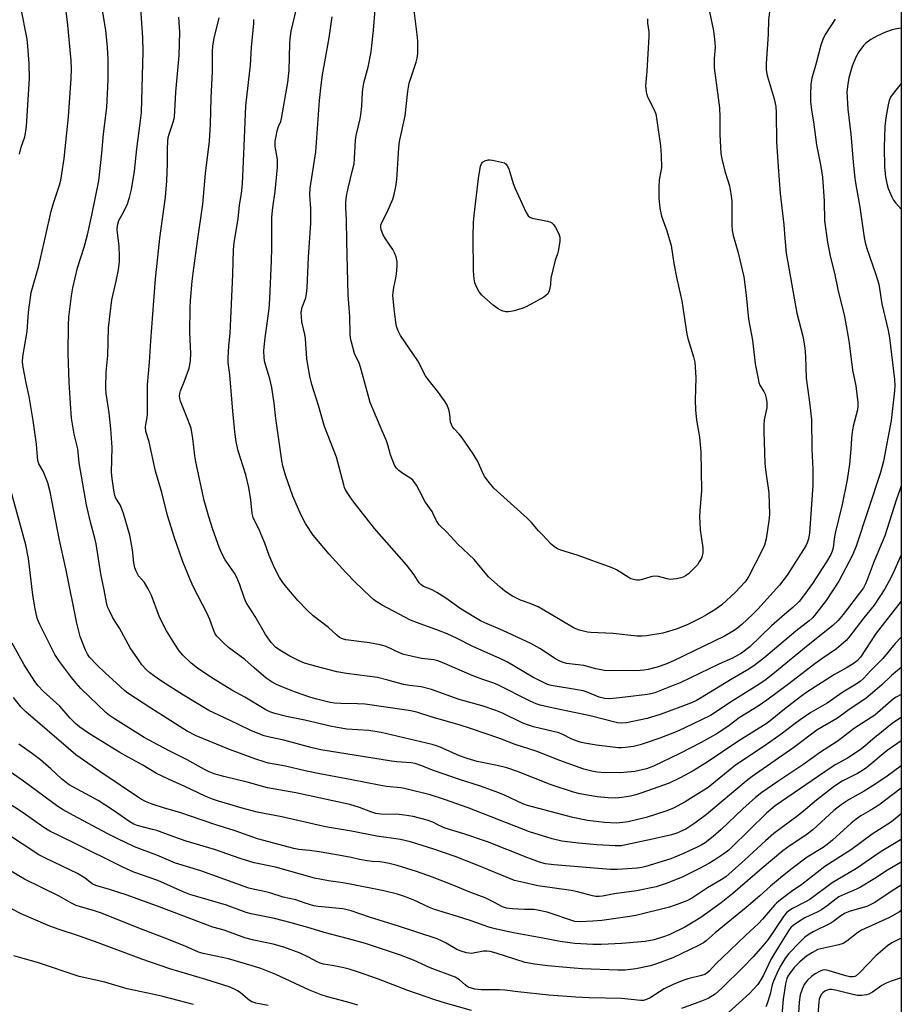
# Model space of a CAD drawing. Units: inches. Extents: x 1165771 to 1171771, y 541459 to 545460.
# Drawn here: x 1171486 to 1171771, y 543606 to 543924 of the extents above; entities that cross this region are included whole.
import ezdxf

# ---------------------------------------------------------------- set-up
doc = ezdxf.new("R2010")
doc.units = ezdxf.units.IN
doc.header["$MEASUREMENT"] = 0
doc.layers.add('NTRL-Trees', color=3, linetype='Continuous')
doc.layers.add('Undefined', color=1, linetype='Continuous')

msp = doc.modelspace()

# ---------------------------------------------------------------- linework, layer by layer
at = {"layer": 'NTRL-Trees'}
msp.add_polyline3d([(1171534.2, 544852.18, 0), (1171548.24, 544630.7, 0), (1171546.42, 544544.6, 0), (1171548.73, 544433.75, 0), (1171565.98, 544364.58, 0), (1171593.63, 544318.27, 0), (1171642.18, 544302.49, 0), (1171662, 544285.35, 0), (1171670.54, 544264.03, 0), (1171670.08, 544206.39, 0), (1171694.6, 544146.64, 0), (1171719.63, 544128.11, 0), (1171770.75, 544118.02, 0), (1171770.67, 542776.54, 0)], dxfattribs=at)
at = {"layer": 'Undefined'}
for points, elevation in [([(1171770.73, 543736.02), (1171762.6, 543725.65), (1171757.54, 543717.97), (1171756.62, 543716.9), (1171755.49, 543715.99), (1171753.24, 543714.56), (1171749.16, 543712.36), (1171740.23, 543706.6), (1171738.14, 543705.11), (1171733.02, 543701.2), (1171728.44, 543697.4), (1171727.09, 543696.41), (1171718.27, 543690.92), (1171708.07, 543684.01), (1171703.57, 543681.22), (1171699.34, 543678.98), (1171695.76, 543677.31), (1171693.9, 543676.58), (1171686.92, 543674.13), (1171684.96, 543673.48), (1171683.3, 543673.09), (1171680.5, 543672.59), (1171678.56, 543672.47), (1171676.06, 543672.53), (1171672.57, 543672.89), (1171666.97, 543673.87), (1171664.92, 543674.35), (1171657.67, 543676.77), (1171646.8, 543680.99), (1171643.37, 543682.18), (1171640.2, 543683.01), (1171633.8, 543684.26), (1171630.53, 543685.2), (1171628.03, 543686.14), (1171621.82, 543688.91), (1171620.64, 543689.32), (1171619.2, 543689.71), (1171602.76, 543693.65), (1171598.81, 543694.3), (1171591.67, 543694.73), (1171588.51, 543695.2), (1171586.27, 543695.64), (1171578.09, 543697.59), (1171572.21, 543698.81), (1171568.46, 543699.71), (1171566.82, 543700.31), (1171565.52, 543700.93), (1171558.71, 543704.99), (1171554.52, 543707.31), (1171547.79, 543711.45), (1171543.45, 543714.42), (1171541.39, 543716.02), (1171538.67, 543718.64), (1171537.56, 543719.99), (1171536.07, 543722.17), (1171533.46, 543726.41), (1171531.8, 543729.55), (1171531.09, 543731.18), (1171528.53, 543737.83), (1171527.51, 543739.98), (1171526.31, 543742.04), (1171524.43, 543744.24), (1171523.6, 543745.67), (1171523.24, 543746.74), (1171522.86, 543748.41), (1171522.45, 543752.61), (1171521.54, 543757.35), (1171519.49, 543764.39), (1171518.94, 543766.08), (1171518.45, 543767.13), (1171517.07, 543769.31), (1171516.74, 543770.13), (1171516.37, 543771.87), (1171515.86, 543775.62), (1171515.7, 543777.64), (1171515.83, 543785.67), (1171515.47, 543791.64), (1171514.94, 543796.79), (1171513.96, 543803.12), (1171513.8, 543804.87), (1171513.92, 543809.95), (1171514.52, 543815.32), (1171514.72, 543824.28), (1171515.78, 543833.38), (1171517.19, 543839.38), (1171517.87, 543843.01), (1171518.21, 543845.74), (1171518.26, 543847.46), (1171518.13, 543850.68), (1171517.52, 543855.93), (1171517.63, 543857.33), (1171518.05, 543858.92), (1171519.44, 543861.43), (1171520.78, 543864.36), (1171521.43, 543866.34), (1171522.13, 543868.92), (1171523.05, 543874.83), (1171523.87, 543882.07), (1171525.08, 543891.2), (1171525.31, 543893.77), (1171525.92, 543913.52), (1171525.79, 543917.95), (1171524.76, 543932.3)], 372), ([(1171485.9, 543880.31), (1171486.51, 543882.58), (1171487.62, 543885.96), (1171487.91, 543887.09), (1171488.22, 543889.36), (1171489.21, 543904.76), (1171489.12, 543909.61), (1171488.68, 543915.19), (1171488.37, 543917.45), (1171486.42, 543927.78)], 366), ([(1171770.73, 543714.58), (1171768.92, 543713.15), (1171767.62, 543712.05), (1171764.35, 543708.96), (1171759.4, 543704.72), (1171753.47, 543700.75), (1171750.1, 543698.28), (1171745.28, 543695.48), (1171743.51, 543694.35), (1171736.06, 543688.81), (1171722.57, 543679.47), (1171720.63, 543677.95), (1171707.82, 543667.18), (1171704.11, 543664.36), (1171701.14, 543662.45), (1171698.23, 543661.11), (1171696.58, 543660.59), (1171690.4, 543659.14), (1171681.8, 543657.3), (1171680.36, 543657.07), (1171678.29, 543657.04), (1171672.36, 543657.32), (1171666.49, 543657.86), (1171661.13, 543658.57), (1171658, 543659.28), (1171650.65, 543661.52), (1171630.82, 543669.31), (1171623.24, 543672.04), (1171618.58, 543673.51), (1171610.74, 543675.47), (1171609.16, 543675.72), (1171604.53, 543676.21), (1171602.11, 543676.59), (1171593.32, 543678.36), (1171582.94, 543680.26), (1171578.26, 543681.25), (1171571.91, 543682.72), (1171566.34, 543683.73), (1171564.97, 543684.11), (1171562.25, 543685.03), (1171553.73, 543688.12), (1171543, 543692.58), (1171540.14, 543694.02), (1171538.65, 543694.91), (1171532.43, 543698.94), (1171528.33, 543701.46), (1171520.98, 543706.31), (1171519.95, 543707.1), (1171518.42, 543708.45), (1171513.58, 543712.84), (1171510.87, 543715.44), (1171508.55, 543718), (1171507.93, 543718.95), (1171507.26, 543720.21), (1171505.59, 543724.59), (1171504.49, 543728.91), (1171501.07, 543746.06), (1171498.83, 543755.72), (1171496.42, 543768.56), (1171495.83, 543771.37), (1171495.05, 543774.23), (1171494.49, 543775.87), (1171493.57, 543777.97), (1171492.24, 543780.41), (1171491.88, 543781.47), (1171491.72, 543782.62), (1171491.39, 543786.74), (1171490.38, 543794.4), (1171489.11, 543802.09), (1171488.05, 543806.52), (1171487.1, 543811.56), (1171486.9, 543813.15), (1171487.06, 543815.05), (1171488.47, 543823.08), (1171488.85, 543829.34), (1171489.68, 543835.71), (1171492.18, 543844.31), (1171494.36, 543853.77), (1171496.13, 543861.91), (1171496.89, 543864.57), (1171498.83, 543870.33), (1171499.26, 543872.01), (1171499.61, 543874.04), (1171500.36, 543878.97), (1171501.78, 543892.4), (1171502.68, 543904.75), (1171502.77, 543907.92), (1171502.62, 543910.59), (1171501.55, 543922.05), (1171500.58, 543930.28)], 368), ([(1171770.73, 543724.37), (1171768.8, 543722.38), (1171764.75, 543717.48), (1171760.9, 543713.63), (1171758.49, 543711.08), (1171757.59, 543710.25), (1171756.2, 543709.27), (1171751.86, 543706.66), (1171746.81, 543703.1), (1171741.53, 543700.04), (1171738.08, 543697.72), (1171736.42, 543696.54), (1171731.91, 543693.09), (1171726.44, 543689.22), (1171717.2, 543683.03), (1171708.34, 543675.91), (1171706.95, 543674.97), (1171700.94, 543671.25), (1171697.19, 543669.19), (1171694.73, 543668.26), (1171688.31, 543666.16), (1171682.56, 543664.82), (1171680.86, 543664.51), (1171678.67, 543664.35), (1171674.91, 543664.55), (1171669.38, 543665.26), (1171664.66, 543666.14), (1171650.03, 543670.04), (1171648.55, 543670.63), (1171642.62, 543673.42), (1171640.73, 543674.18), (1171634.88, 543676.31), (1171628.03, 543678.44), (1171619.69, 543681.37), (1171615.56, 543682.98), (1171613.74, 543683.58), (1171612.32, 543683.85), (1171607.8, 543684.17), (1171606.07, 543684.38), (1171583.25, 543688.06), (1171580.42, 543688.72), (1171571.27, 543691.2), (1171566.69, 543692.08), (1171564.99, 543692.56), (1171560.86, 543694.11), (1171556.42, 543696.34), (1171552.12, 543698.31), (1171547.09, 543700.77), (1171538.91, 543705.7), (1171532.09, 543709.96), (1171530.42, 543711.12), (1171528.07, 543712.89), (1171527, 543713.84), (1171525.51, 543715.47), (1171524.15, 543717.36), (1171521.71, 543720.96), (1171518.22, 543727.36), (1171516.14, 543730.61), (1171515.08, 543732.66), (1171514.42, 543734.24), (1171514.09, 543735.58), (1171513.34, 543739.73), (1171512.26, 543744.87), (1171510.73, 543754.52), (1171510.27, 543756.42), (1171508.84, 543761.5), (1171507.55, 543767.09), (1171505.24, 543780.68), (1171504.79, 543785.22), (1171503.61, 543789.97), (1171502.78, 543795.08), (1171502.39, 543799.82), (1171501.99, 543806.7), (1171501.7, 543815.97), (1171501.75, 543825.13), (1171501.93, 543827.74), (1171502.74, 543834.62), (1171503.2, 543837.17), (1171504.71, 543843.67), (1171506.79, 543850.28), (1171507.94, 543854.35), (1171509.32, 543860.7), (1171511.59, 543871.73), (1171512.58, 543880.72), (1171513.12, 543886.9), (1171514.11, 543895.38), (1171514.58, 543904.32), (1171514.62, 543910.96), (1171514.37, 543914.93), (1171513.82, 543920.39), (1171512.5, 543928.01)], 370), ([(1171749.44, 543923.98), (1171746.19, 543918.98), (1171745.36, 543917.43), (1171744.75, 543915.53), (1171743.23, 543909.69), (1171741.81, 543904.89), (1171741.51, 543902.93), (1171741.37, 543899.46), (1171741.39, 543897.34), (1171741.71, 543894.59), (1171742.35, 543890.77), (1171743.4, 543883.38), (1171744.81, 543876.38), (1171745.34, 543872.98), (1171745.86, 543865.15), (1171745.98, 543858.81), (1171746.89, 543851.96), (1171747.74, 543847.38), (1171749.22, 543841.95), (1171750.2, 543836.62), (1171752.35, 543827.98), (1171753.53, 543821.91), (1171753.95, 543819.3), (1171755.01, 543810.59), (1171756.06, 543805.58), (1171756.7, 543800.23), (1171756.7, 543799.04), (1171756.55, 543797.86), (1171755.18, 543792.57), (1171754.84, 543790.62), (1171754.62, 543788.65), (1171754.43, 543785.12), (1171753.97, 543780.22), (1171753.3, 543775.18), (1171751.69, 543767.22), (1171749.36, 543757.97), (1171749.04, 543756.13), (1171748.72, 543753.21), (1171748.44, 543752.13), (1171747.96, 543751.08), (1171746.61, 543748.78), (1171742.02, 543741.74), (1171739.5, 543738.19), (1171737.73, 543735.9), (1171735.69, 543733.95), (1171733.02, 543731.71), (1171728.85, 543728.06), (1171721.79, 543721.33), (1171719.12, 543719.24), (1171716.21, 543717.62), (1171711.86, 543715.64), (1171699.29, 543709.69), (1171697.11, 543708.77), (1171691.09, 543706.43), (1171689.82, 543706.08), (1171688.74, 543705.89), (1171679.69, 543704.78), (1171676.55, 543704.51), (1171674.85, 543704.58), (1171673.2, 543705.01), (1171669.33, 543706.6), (1171668.01, 543707.03), (1171665.47, 543707.56), (1171658.28, 543708.66), (1171657.24, 543708.91), (1171656.29, 543709.25), (1171651.74, 543711.54), (1171643.57, 543716.29), (1171642.02, 543717.11), (1171632.16, 543721.47), (1171627.27, 543723.98), (1171624.07, 543725.49), (1171620.77, 543726.81), (1171615.3, 543728.68), (1171612.28, 543729.89), (1171603.07, 543734.74), (1171601.17, 543735.91), (1171600.28, 543736.58), (1171599.21, 543737.56), (1171594.4, 543742.2), (1171591.32, 543745.31), (1171585.92, 543751.17), (1171580.81, 543757.32), (1171578.32, 543761.13), (1171576.84, 543763.96), (1171574.25, 543769.96), (1171571.87, 543776.73), (1171571.04, 543779.7), (1171570.7, 543781.41), (1171568.75, 543795.02), (1171568.19, 543799.91), (1171567.47, 543805.04), (1171566.81, 543807.81), (1171565.13, 543813.12), (1171564.93, 543814.57), (1171564.87, 543816.95), (1171565.26, 543821.04), (1171566.54, 543830.47), (1171566.83, 543833.7), (1171567.34, 543845.97), (1171567.42, 543849.98), (1171567.41, 543857.9), (1171567.49, 543859.98), (1171567.76, 543863.1), (1171568.57, 543868.3), (1171569.3, 543876.11), (1171569.28, 543878.59), (1171568.55, 543882.81), (1171568.49, 543883.81), (1171568.53, 543884.57), (1171568.8, 543886.22), (1171569.18, 543887.86), (1171569.63, 543889.26), (1171570.31, 543890.91), (1171570.57, 543891.88), (1171572.57, 543903.51), (1171573.02, 543907.49), (1171573.21, 543915.94), (1171573.32, 543917.61), (1171573.72, 543920.07), (1171575.95, 543929.56)], 380), ([(1171688.73, 543924.09), (1171688.81, 543922.69), (1171689.17, 543919.83), (1171689.21, 543918.4), (1171688.51, 543907.16), (1171688.1, 543902.39), (1171688.3, 543900.46), (1171688.66, 543899.11), (1171690.84, 543894.91), (1171691.43, 543893.4), (1171691.82, 543891.26), (1171692.96, 543883.01), (1171693.16, 543880.06), (1171693.26, 543875.94), (1171693.12, 543874.86), (1171692.5, 543872.03), (1171692.39, 543869.73), (1171692.4, 543866.27), (1171692.72, 543862.9), (1171693.31, 543860.34), (1171695, 543855.56), (1171696.45, 543850.85), (1171697.27, 543845.01), (1171698.28, 543840.06), (1171699.86, 543833), (1171701.44, 543822.28), (1171701.79, 543820.86), (1171703.66, 543814.94), (1171704.01, 543813.23), (1171704.42, 543808.29), (1171704.2, 543800.91), (1171704.29, 543797.82), (1171704.62, 543794.49), (1171705.56, 543788.96), (1171705.96, 543784.28), (1171706.25, 543771.77), (1171705.64, 543765.18), (1171705.6, 543763.41), (1171705.81, 543759.04), (1171706.6, 543753.2), (1171706.63, 543751.51), (1171706.47, 543750.71), (1171706.17, 543749.93), (1171705.51, 543748.68), (1171704.87, 543747.75), (1171703.88, 543746.69), (1171701.99, 543744.87), (1171701.07, 543744.17), (1171700.31, 543743.77), (1171699.52, 543743.51), (1171698.14, 543743.23), (1171697.02, 543743.08), (1171696.19, 543743.06), (1171695.09, 543743.24), (1171692.35, 543743.95), (1171690.94, 543744.05), (1171689.81, 543743.87), (1171686.75, 543742.87), (1171686.18, 543742.79), (1171685.34, 543742.81), (1171684.22, 543742.99), (1171683.43, 543743.29), (1171678.71, 543746.18), (1171677.4, 543746.81), (1171666.04, 543750.86), (1171660.73, 543752.55), (1171659.71, 543752.96), (1171658.8, 543753.46), (1171657.7, 543754.39), (1171654.81, 543757.4), (1171653.59, 543758.71), (1171651.3, 543761.42), (1171649.89, 543762.86), (1171639.12, 543772.56), (1171637.27, 543774.75), (1171636.27, 543776.14), (1171635.74, 543777.17), (1171633.99, 543781.13), (1171632.51, 543783.57), (1171628.97, 543788.72), (1171628.04, 543789.83), (1171626.31, 543791.64), (1171625.82, 543792.29), (1171625.45, 543793.04), (1171625.19, 543793.85), (1171624.94, 543796.28), (1171624.63, 543797.95), (1171624, 543799.48), (1171623.21, 543800.72), (1171620.97, 543803.85), (1171617.9, 543807.63), (1171617.06, 543808.78), (1171614.6, 543813.6), (1171608.97, 543821.83), (1171608.21, 543823.36), (1171607.72, 543824.71), (1171607.46, 543826.12), (1171606.94, 543830.41), (1171606.57, 543834.83), (1171606.82, 543837.35), (1171607.47, 543840.3), (1171607.7, 543841.69), (1171607.97, 543844.22), (1171607.95, 543845.62), (1171607.58, 543847.24), (1171607.1, 543848.55), (1171606.51, 543849.58), (1171604.15, 543853.05), (1171603.38, 543854.32), (1171602.73, 543855.89), (1171602.6, 543856.94), (1171602.68, 543857.46), (1171602.97, 543858.26), (1171604.74, 543861.67), (1171606.52, 543865.78), (1171607, 543867.39), (1171607.52, 543869.9), (1171607.84, 543872.17), (1171608.45, 543882.36), (1171608.67, 543884.41), (1171610.5, 543892.78), (1171611.41, 543900.65), (1171611.83, 543903.24), (1171612.29, 543904.87), (1171614.11, 543910.04), (1171614.43, 543911.39), (1171614.56, 543912.88), (1171614.61, 543914.9), (1171614.58, 543916.87), (1171614.43, 543919), (1171613.25, 543928.47)], 386), ([(1171770.73, 543751.01), (1171768.32, 543745.57), (1171767.33, 543743.53), (1171765.42, 543740.04), (1171761.93, 543734.71), (1171758.62, 543730.68), (1171753.69, 543724.19), (1171752.93, 543723.33), (1171752.08, 543722.53), (1171749.85, 543720.65), (1171745.03, 543717.41), (1171742.84, 543715.84), (1171734.01, 543709.04), (1171727.3, 543704.06), (1171724.48, 543702.12), (1171718.39, 543698.31), (1171715.14, 543695.9), (1171711.52, 543693.46), (1171706.07, 543690.44), (1171699.19, 543686.85), (1171690.73, 543682.78), (1171688.47, 543681.89), (1171684.72, 543681.07), (1171679.98, 543680.61), (1171673.76, 543680.73), (1171672.57, 543680.85), (1171670.81, 543681.15), (1171668.26, 543681.83), (1171662.78, 543683.69), (1171660.5, 543684.54), (1171652.83, 543687.63), (1171646.07, 543689.72), (1171641.11, 543691.64), (1171631.56, 543694.9), (1171628.27, 543695.97), (1171618.87, 543698.69), (1171614.61, 543700.03), (1171612.33, 543700.58), (1171610.19, 543700.98), (1171597.56, 543702.77), (1171595.11, 543702.93), (1171589.77, 543702.95), (1171587.72, 543703.13), (1171586.3, 543703.35), (1171581.99, 543704.37), (1171580.05, 543704.92), (1171574.81, 543706.78), (1171570.44, 543708.45), (1171568.95, 543709.09), (1171567.52, 543709.87), (1171565.64, 543711.17), (1171561.72, 543714.46), (1171558.76, 543717.21), (1171553.46, 543721.06), (1171551.95, 543722.43), (1171549.72, 543724.72), (1171549.17, 543725.49), (1171548.8, 543726.27), (1171547.38, 543730.07), (1171546.43, 543732.26), (1171542.12, 543740.5), (1171540.92, 543743.23), (1171538.61, 543749.05), (1171535.99, 543756.43), (1171533.73, 543763.7), (1171531.95, 543771.07), (1171529.92, 543777.97), (1171527.8, 543787.44), (1171526.77, 543790.85), (1171526.63, 543792.24), (1171526.7, 543793.08), (1171527.18, 543795.29), (1171527.34, 543796.53), (1171527.26, 543802.28), (1171527.34, 543805.83), (1171527.96, 543813.16), (1171528.33, 543820.08), (1171529.36, 543832.96), (1171529.83, 543840.09), (1171530.67, 543847.13), (1171531.28, 543853.27), (1171533.09, 543866.47), (1171533.58, 543871.76), (1171533.77, 543877.28), (1171533.71, 543882.04), (1171533.85, 543884.58), (1171534, 543885.69), (1171534.27, 543886.78), (1171535.61, 543890.68), (1171535.98, 543892.33), (1171536.43, 543900.42), (1171537.51, 543912.22), (1171537.72, 543919.78), (1171537.46, 543924.55)], 374), ([(1171728.14, 543926.34), (1171727.9, 543923.73), (1171727.76, 543919.12), (1171727.1, 543909.51), (1171727.06, 543907.55), (1171727.38, 543905.77), (1171729.7, 543898.2), (1171730.26, 543895.73), (1171730.37, 543893.71), (1171730.47, 543884.38), (1171730.94, 543876.28), (1171731.58, 543867.63), (1171732.8, 543857.49), (1171733.09, 543853.29), (1171733.55, 543848.44), (1171736.98, 543828.98), (1171738.91, 543821.55), (1171739.57, 543817.86), (1171739.83, 543815), (1171740.06, 543808.01), (1171741.1, 543800.29), (1171741.75, 543794.65), (1171741.89, 543785.09), (1171742.2, 543778.67), (1171742.19, 543773.53), (1171741.06, 543757.96), (1171740.78, 543756.13), (1171740.37, 543754.85), (1171739.87, 543753.88), (1171733.84, 543744.46), (1171731.37, 543741.2), (1171724.37, 543733.45), (1171722.73, 543731.75), (1171719.28, 543728.48), (1171717.99, 543727.39), (1171716.8, 543726.55), (1171713.65, 543724.78), (1171697.18, 543716.77), (1171694.7, 543715.69), (1171691.9, 543714.72), (1171688.94, 543713.97), (1171687.58, 543713.73), (1171686.45, 543713.63), (1171684.73, 543713.58), (1171680.54, 543713.67), (1171676.6, 543713.5), (1171674.9, 543713.65), (1171672.08, 543714.19), (1171668.2, 543715.23), (1171662.61, 543715.9), (1171661.55, 543716.22), (1171660.28, 543716.76), (1171659.04, 543717.43), (1171653.98, 543720.76), (1171651.08, 543722.39), (1171642.09, 543726.52), (1171636.26, 543729.01), (1171634.86, 543729.7), (1171628.59, 543733.41), (1171623.69, 543737), (1171620.74, 543738.86), (1171619.22, 543739.68), (1171616.42, 543740.75), (1171615.56, 543741.36), (1171615.07, 543741.98), (1171613.37, 543744.55), (1171610.95, 543747.75), (1171600.63, 543759.52), (1171593.56, 543768.46), (1171592.38, 543770.17), (1171591.28, 543771.94), (1171590.92, 543772.73), (1171590.65, 543773.54), (1171588.33, 543782.48), (1171584.44, 543792.42), (1171582.49, 543799.26), (1171580.38, 543806.03), (1171579.72, 543808.72), (1171578.94, 543813.02), (1171578.77, 543814.43), (1171578.34, 543820.69), (1171578.1, 543822.11), (1171577.18, 543826.25), (1171576.99, 543827.91), (1171576.96, 543829.29), (1171577.27, 543830.91), (1171578.38, 543833.93), (1171578.62, 543835.3), (1171578.83, 543837.24), (1171579.32, 543847.14), (1171580, 543858.11), (1171580.05, 543862.81), (1171579.75, 543867.07), (1171579.78, 543869.34), (1171581.67, 543881.1), (1171582.82, 543897.69), (1171583.34, 543902.63), (1171583.85, 543905.93), (1171585.96, 543917.88), (1171586.97, 543924.67)], 382), ([(1171708.75, 543926.3), (1171710.12, 543920.23), (1171710.56, 543916.41), (1171710.62, 543914.95), (1171710.36, 543911.24), (1171710.32, 543908.26), (1171712.02, 543895.36), (1171712.15, 543892.27), (1171712.17, 543886.74), (1171712.47, 543880.62), (1171712.79, 543878.89), (1171713.78, 543874.9), (1171715.29, 543870.17), (1171715.74, 543867.6), (1171715.97, 543865.29), (1171715.96, 543857.4), (1171716.07, 543855.7), (1171716.41, 543854.06), (1171717.99, 543848.91), (1171719.85, 543840.79), (1171720.68, 543834.79), (1171721.41, 543827.13), (1171722.74, 543820.25), (1171723.58, 543812.67), (1171724.5, 543807.77), (1171724.76, 543806.63), (1171725.05, 543805.82), (1171726.37, 543803.72), (1171726.78, 543802.86), (1171727.13, 543801.53), (1171727.35, 543800.16), (1171727.36, 543799.29), (1171727.27, 543798.41), (1171726.5, 543794.6), (1171726.37, 543792.83), (1171726.36, 543790.8), (1171726.71, 543780.59), (1171726.91, 543778.45), (1171727.96, 543771.06), (1171728.14, 543764.06), (1171728, 543762), (1171727.13, 543756.11), (1171726.53, 543754.16), (1171725.74, 543752.27), (1171721.52, 543744.08), (1171720.91, 543743.06), (1171720.22, 543742.12), (1171717.17, 543738.98), (1171712.79, 543734.89), (1171710.52, 543733.21), (1171707.87, 543731.57), (1171706.35, 543730.73), (1171701.55, 543728.34), (1171698.01, 543726.97), (1171693.71, 543725.74), (1171688.47, 543724.8), (1171687.04, 543724.71), (1171685.33, 543724.73), (1171677.67, 543725.59), (1171670.51, 543725.91), (1171669.38, 543726.02), (1171666.77, 543726.66), (1171665.12, 543727.29), (1171657.09, 543732.1), (1171653.48, 543734.17), (1171650.93, 543735.33), (1171647.74, 543736.38), (1171646.66, 543736.84), (1171645.12, 543737.68), (1171642.75, 543739.27), (1171641.16, 543740.55), (1171637.45, 543743.87), (1171632.74, 543749.43), (1171627.47, 543754.39), (1171623.93, 543758.29), (1171621.52, 543760.65), (1171620.59, 543762), (1171619.58, 543764.23), (1171619.18, 543764.93), (1171616.93, 543768.06), (1171615.16, 543771.69), (1171614.13, 543773.45), (1171613.33, 543774.64), (1171612.96, 543775.07), (1171612.33, 543775.59), (1171609.72, 543777.26), (1171608.41, 543778.25), (1171607.66, 543779.02), (1171607.08, 543779.99), (1171605.73, 543783.31), (1171604.88, 543786.51), (1171604.45, 543787.78), (1171602.39, 543792.52), (1171599.21, 543800.16), (1171596.05, 543811.57), (1171595.6, 543812.85), (1171594.18, 543816.04), (1171593.13, 543819.69), (1171592.81, 543821.11), (1171592.69, 543822.29), (1171592.65, 543827.96), (1171592.06, 543834.95), (1171591.64, 543852.01), (1171591.58, 543859.16), (1171591.38, 543863.16), (1171591.39, 543864.83), (1171591.61, 543866.83), (1171592.06, 543869.41), (1171593.64, 543875.61), (1171593.99, 543877.24), (1171594.15, 543879), (1171594.46, 543884.89), (1171594.7, 543886.34), (1171595.97, 543891.72), (1171596.22, 543893.09), (1171596.48, 543895.83), (1171596.68, 543900.38), (1171596.89, 543902.11), (1171597.26, 543903.78), (1171598.6, 543908.47), (1171599.57, 543913.43), (1171600.28, 543920.4), (1171600.78, 543927.07)], 384), ([(1171770.74, 543921.04), (1171769.23, 543920.81), (1171767.83, 543920.47), (1171765.64, 543919.78), (1171763.08, 543918.62), (1171760.88, 543917.38), (1171759.32, 543916.19), (1171758.51, 543915.42), (1171756.98, 543913.43), (1171756.08, 543911.67), (1171754.91, 543908.78), (1171753.84, 543904.96), (1171753.46, 543903.01), (1171753.19, 543900.49), (1171753.43, 543894.9), (1171754.48, 543886.87), (1171755.15, 543877.9), (1171755.6, 543873.5), (1171755.94, 543871.15), (1171757.33, 543863.26), (1171758.71, 543853.46), (1171759.05, 543851.83), (1171759.57, 543849.93), (1171762.57, 543841.49), (1171763.11, 543839.82), (1171763.47, 543838.38), (1171764.42, 543832.01), (1171766.54, 543823.39), (1171766.97, 543821.07), (1171768.5, 543807.64), (1171768.62, 543805.66), (1171768.51, 543803.97), (1171767.44, 543794.34), (1171765, 543781.27), (1171764.02, 543777.58), (1171756.22, 543753.76), (1171754.98, 543750.88), (1171750.55, 543742.49), (1171746.52, 543736.2), (1171742.75, 543731.36), (1171742, 543730.55), (1171741.01, 543729.67), (1171736.72, 543726.35), (1171726.35, 543717.64), (1171723.59, 543715.51), (1171721.45, 543714.08), (1171716.11, 543710.95), (1171705.89, 543704.75), (1171704.56, 543704), (1171702.95, 543703.25), (1171693.18, 543699.58), (1171688.71, 543698.18), (1171681.94, 543696.78), (1171680.34, 543696.61), (1171679.07, 543696.7), (1171670.25, 543698.96), (1171665.07, 543700.13), (1171656.91, 543701.84), (1171654.15, 543702.48), (1171652.8, 543702.88), (1171650.93, 543703.71), (1171640.17, 543709.11), (1171638.79, 543709.66), (1171635.58, 543710.72), (1171632.12, 543711.99), (1171626.42, 543714.45), (1171622.43, 543716.27), (1171621.1, 543716.78), (1171619.77, 543717.07), (1171615.73, 543717.55), (1171610.1, 543718.84), (1171608.73, 543719.31), (1171604.33, 543721.36), (1171602.38, 543721.96), (1171598.94, 543722.55), (1171591.36, 543723.59), (1171590.26, 543723.88), (1171589.28, 543724.35), (1171588.4, 543725), (1171585.72, 543727.49), (1171580.8, 543731.32), (1171578.86, 543733.07), (1171575.85, 543736.27), (1171572.28, 543740.4), (1171570.97, 543742.04), (1171569.89, 543743.7), (1171568.29, 543746.76), (1171566.61, 543750.74), (1171565.16, 543754.81), (1171564.05, 543757.59), (1171563.32, 543759.22), (1171561.84, 543762.03), (1171561.44, 543763.02), (1171561.14, 543764.32), (1171560.7, 543768.74), (1171560.06, 543772.76), (1171559.02, 543776.82), (1171556.58, 543784.56), (1171555.95, 543787.5), (1171555.51, 543790.67), (1171554.83, 543797.35), (1171553.87, 543809.08), (1171553.35, 543813.13), (1171553.31, 543814.47), (1171553.53, 543818.52), (1171553.97, 543822.5), (1171554.12, 543824.79), (1171554.81, 543841.49), (1171555.03, 543849.48), (1171555.31, 543851.89), (1171556.53, 543859.49), (1171557.02, 543863.93), (1171557.62, 543867.64), (1171557.94, 543870.76), (1171558.53, 543882.94), (1171559.01, 543895.95), (1171560.6, 543909.12), (1171560.92, 543914.78), (1171561.61, 543922.64), (1171561.65, 543923.79)], 378), ([(1171770.73, 543705.88), (1171769.07, 543705.05), (1171768.22, 543704.52), (1171762.17, 543699.26), (1171755.65, 543695.02), (1171751.76, 543691.97), (1171750.07, 543690.75), (1171744.64, 543687.22), (1171739.26, 543683.45), (1171730.83, 543677.85), (1171725.69, 543674.3), (1171723.65, 543672.68), (1171719.52, 543668.97), (1171712.53, 543662.31), (1171710, 543660), (1171707.41, 543658.02), (1171706.12, 543657.24), (1171704.86, 543656.6), (1171700.35, 543654.52), (1171696.34, 543652.88), (1171688.29, 543650.33), (1171686.92, 543649.99), (1171685.49, 543649.77), (1171679.11, 543649.44), (1171676.8, 543649.44), (1171658.51, 543650.93), (1171655.78, 543651.27), (1171653.94, 543651.79), (1171650.09, 543653.14), (1171637.08, 543658.28), (1171629.49, 543660.93), (1171623.44, 543662.72), (1171621.68, 543663.47), (1171619.47, 543664.67), (1171617.57, 543665.32), (1171613.13, 543666.45), (1171610.26, 543666.94), (1171608.52, 543667.1), (1171602.7, 543667.29), (1171600.98, 543667.51), (1171599.39, 543668), (1171595.77, 543669.39), (1171592.67, 543670.33), (1171575.24, 543674.11), (1171566, 543675.76), (1171559.5, 543677.59), (1171551.94, 543679.41), (1171548.79, 543680.3), (1171547.19, 543680.91), (1171545.71, 543681.66), (1171540.11, 543684.81), (1171534.09, 543687.81), (1171526.26, 543692.01), (1171516.64, 543698), (1171515.03, 543699.09), (1171513.91, 543699.98), (1171505.8, 543707.81), (1171504.21, 543709.56), (1171502.72, 543711.39), (1171498.86, 543716.56), (1171497.41, 543718.77), (1171492.51, 543728.45), (1171492.03, 543729.51), (1171491.64, 543730.59), (1171490.87, 543734.1), (1171490.28, 543738.03), (1171488.83, 543749.84), (1171488.02, 543754.19), (1171483.01, 543772.19)], 366), ([(1171770.73, 543698.49), (1171769.49, 543697.76), (1171767.85, 543696.55), (1171763.8, 543693.31), (1171761.54, 543691.44), (1171759.01, 543689.17), (1171757.49, 543687.99), (1171753.37, 543685.3), (1171749.6, 543683.26), (1171748.08, 543682.34), (1171730.06, 543669.96), (1171728.61, 543668.79), (1171727.35, 543667.64), (1171715.92, 543656.46), (1171715, 543655.68), (1171713.39, 543654.49), (1171710.57, 543652.51), (1171708.58, 543651.32), (1171705.78, 543649.78), (1171700.22, 543647.01), (1171698.4, 543646.22), (1171694.77, 543644.83), (1171691.62, 543643.84), (1171685.24, 543642.53), (1171677.97, 543641.49), (1171674.26, 543640.79), (1171673.12, 543640.65), (1171672.14, 543640.68), (1171670.98, 543640.88), (1171666.17, 543642.14), (1171664.08, 543642.57), (1171653.35, 543644.09), (1171648.73, 543645.23), (1171645.78, 543645.82), (1171633.17, 543651.04), (1171626.61, 543653.57), (1171619.75, 543655.96), (1171612.25, 543658.3), (1171608.97, 543659.04), (1171601.41, 543660.13), (1171593.2, 543661.8), (1171584.73, 543663.12), (1171570.65, 543666.37), (1171562.73, 543667.89), (1171557.82, 543669.17), (1171550.21, 543671.43), (1171548.26, 543672.06), (1171546.09, 543672.93), (1171539.16, 543676.34), (1171535.49, 543677.92), (1171530.23, 543680.36), (1171525.76, 543683.12), (1171521.01, 543685.68), (1171518.4, 543687.19), (1171508.56, 543693.14), (1171505.42, 543695.3), (1171504.12, 543696.43), (1171502.28, 543698.23), (1171498.96, 543702.12), (1171493.55, 543706.97), (1171491.96, 543708.68), (1171490.95, 543710.11), (1171487.49, 543715.52), (1171483.58, 543722.42)], 364), ([(1171770.73, 543690.89), (1171766.13, 543687.8), (1171759.6, 543682.36), (1171758.25, 543681.35), (1171756.59, 543680.38), (1171751.7, 543677.92), (1171749.21, 543676.27), (1171743.39, 543671.81), (1171739.83, 543668.78), (1171737.39, 543666.84), (1171729.6, 543660.97), (1171726.84, 543658.6), (1171720.21, 543652.49), (1171714.07, 543647.03), (1171712.61, 543646.05), (1171708.11, 543643.48), (1171703.26, 543640.29), (1171701.48, 543639.32), (1171698.01, 543637.99), (1171695.84, 543637.24), (1171685.06, 543634.56), (1171683.04, 543634.2), (1171674, 543632.93), (1171671.07, 543632.66), (1171666.94, 543632.54), (1171665.3, 543632.65), (1171656.38, 543635.56), (1171653.27, 543636.31), (1171652.1, 543636.42), (1171649, 543636.46), (1171645.21, 543636.64), (1171643.19, 543636.86), (1171641.94, 543637.33), (1171639.14, 543638.87), (1171636.31, 543640.21), (1171631.36, 543642.03), (1171626.24, 543644.18), (1171619.31, 543646.91), (1171614.12, 543648.76), (1171607.9, 543650.64), (1171605.36, 543651.34), (1171603.75, 543651.69), (1171602.41, 543651.84), (1171599.92, 543651.98), (1171598.25, 543652.19), (1171595.75, 543652.61), (1171593.02, 543653.22), (1171588.95, 543654.01), (1171582.69, 543655.12), (1171579.62, 543655.55), (1171576.17, 543655.8), (1171574.5, 543656.15), (1171562.84, 543659.27), (1171555.27, 543662.02), (1171549.04, 543663.95), (1171537.72, 543667.83), (1171532.8, 543669.17), (1171528.79, 543670.5), (1171526.6, 543671.39), (1171525.07, 543672.25), (1171511.89, 543681.08), (1171504.18, 543686.43), (1171502.52, 543687.76), (1171487.98, 543700.31), (1171486.42, 543701.91), (1171484, 543704.92)], 362), ([(1171770.73, 543682.85), (1171765.7, 543679.2), (1171761.67, 543676.47), (1171758.71, 543674.66), (1171753.93, 543672), (1171751.32, 543670.32), (1171748.97, 543668.41), (1171742.2, 543662.18), (1171739.88, 543660.48), (1171734.82, 543657.14), (1171732.51, 543655.41), (1171725.83, 543649.86), (1171716.38, 543641.64), (1171712.59, 543638.66), (1171705.99, 543633.93), (1171703.56, 543632.37), (1171700.82, 543630.76), (1171695.76, 543628.33), (1171693.89, 543627.63), (1171690.92, 543626.66), (1171688.02, 543626.09), (1171680.45, 543625.46), (1171673.77, 543625.18), (1171671.11, 543625.17), (1171665.33, 543625.47), (1171660.52, 543626.09), (1171654.98, 543627.24), (1171645.52, 543628.94), (1171640.03, 543630.1), (1171637.48, 543630.8), (1171631.77, 543632.85), (1171627.11, 543634.36), (1171619.95, 543636.47), (1171618.36, 543637.11), (1171613.04, 543639.58), (1171609.99, 543640.73), (1171608.05, 543641.37), (1171603.65, 543642.49), (1171592.19, 543644.78), (1171590.39, 543645.08), (1171585.74, 543645.68), (1171581.25, 543646.58), (1171568.58, 543650.11), (1171561.73, 543651.51), (1171557.23, 543652.89), (1171548.95, 543655.81), (1171539.8, 543658.53), (1171535.74, 543659.91), (1171530.33, 543661.93), (1171528.91, 543662.35), (1171523.9, 543663.59), (1171522.85, 543664.01), (1171521.6, 543664.73), (1171515.94, 543668.66), (1171511.3, 543671.62), (1171505.98, 543674.59), (1171503.16, 543676.03), (1171501.94, 543676.77), (1171500.55, 543677.76), (1171499.52, 543678.62), (1171496.04, 543681.94), (1171492.74, 543684.79), (1171490.13, 543686.72), (1171485.68, 543689.82)], 360), ([(1171770.73, 543675.68), (1171763.45, 543670.19), (1171760.7, 543668.45), (1171757.72, 543666.68), (1171756.15, 543665.6), (1171754.59, 543664.3), (1171748.54, 543658.83), (1171747.26, 543657.76), (1171745.49, 543656.51), (1171740.38, 543653.37), (1171735.51, 543649.73), (1171732.34, 543647.24), (1171728.48, 543644.01), (1171725.02, 543640.88), (1171720.65, 543637.15), (1171710.68, 543628.93), (1171707.73, 543626.33), (1171706.84, 543625.67), (1171705.06, 543624.7), (1171696.93, 543620.85), (1171691.67, 543618.9), (1171689.74, 543618.33), (1171684.99, 543617.35), (1171683.3, 543617.07), (1171681.53, 543616.91), (1171679.18, 543616.93), (1171667.66, 543617.33), (1171663.78, 543617.6), (1171656.62, 543618.27), (1171652.27, 543618.8), (1171649.3, 543619.35), (1171639.89, 543622.42), (1171637.91, 543622.95), (1171636.86, 543623.03), (1171635.8, 543623), (1171631.98, 543622.31), (1171631.14, 543622.33), (1171630.29, 543622.52), (1171628.6, 543623.06), (1171627.23, 543623.6), (1171623.8, 543625.59), (1171622.19, 543626.4), (1171620.84, 543626.97), (1171608.32, 543631.1), (1171599, 543634), (1171593.11, 543635.99), (1171591.73, 543636.38), (1171590.39, 543636.64), (1171582.39, 543637.48), (1171580.98, 543637.71), (1171579.57, 543638.06), (1171578.17, 543638.48), (1171575.2, 543639.56), (1171571.1, 543640.49), (1171566.8, 543641.87), (1171564.53, 543642.41), (1171561.4, 543643.04), (1171560.05, 543643.39), (1171544.56, 543648.99), (1171536.29, 543651.43), (1171530.32, 543654.05), (1171523.06, 543656.73), (1171517.46, 543659.35), (1171514.26, 543660.96), (1171503.36, 543666.83), (1171500.03, 543668.7), (1171498.28, 543669.78), (1171487.26, 543677.88), (1171478.24, 543684.19)], 358), ([(1171770.72, 543667.38), (1171767.55, 543664.82), (1171761.34, 543660.84), (1171754.64, 543655.83), (1171746.1, 543650.33), (1171738.57, 543644.55), (1171735.33, 543642.3), (1171731.77, 543639.6), (1171730.45, 543638.52), (1171729.77, 543637.86), (1171725.97, 543633.37), (1171724.6, 543631.92), (1171720.42, 543628.08), (1171712.98, 543621.02), (1171711.11, 543619.17), (1171708.65, 543616.55), (1171707.95, 543615.92), (1171707.29, 543615.51), (1171706.2, 543615.11), (1171701.85, 543614.06), (1171700.56, 543613.68), (1171697.07, 543612.21), (1171694.19, 543610.85), (1171689.61, 543607.92), (1171688.44, 543607.36), (1171687.46, 543607.13), (1171686.63, 543607.1), (1171680.42, 543607.69), (1171669.9, 543607.91), (1171665.6, 543608.15), (1171656.89, 543608.84), (1171646.86, 543609.89), (1171642.66, 543610.41), (1171640.96, 543610.49), (1171635.06, 543610.57), (1171633.01, 543610.77), (1171631.88, 543611.02), (1171631.12, 543611.3), (1171630.41, 543611.68), (1171629.84, 543612.12), (1171628.07, 543613.78), (1171626.63, 543614.64), (1171618.59, 543617.65), (1171613.18, 543620.08), (1171609, 543621.73), (1171597.67, 543625.47), (1171592.23, 543627.02), (1171584.32, 543629.07), (1171579.86, 543630.49), (1171573.67, 543632.22), (1171568.32, 543633.59), (1171560.8, 543635.12), (1171559.18, 543635.55), (1171552.75, 543637.84), (1171540.95, 543641.36), (1171538.84, 543642.2), (1171530.64, 543645.79), (1171522.9, 543648.49), (1171519.33, 543650.13), (1171503.53, 543658.01), (1171495.75, 543661.76), (1171493.84, 543662.99), (1171487.17, 543667.69), (1171481.58, 543671.32)], 356), ([(1171631.9, 543603.82), (1171623.57, 543606.18), (1171620.04, 543607.28), (1171611.34, 543610.32), (1171601.94, 543614), (1171595.43, 543616.29), (1171592.39, 543617.2), (1171590.69, 543617.63), (1171586.95, 543618.42), (1171584.11, 543618.85), (1171583.02, 543619.11), (1171582.04, 543619.53), (1171579.24, 543621.08), (1171576.58, 543622.33), (1171571.27, 543624.29), (1171567.87, 543625.27), (1171561.62, 543626.57), (1171558.67, 543627.37), (1171552.09, 543629.75), (1171548.34, 543630.8), (1171531.06, 543637.37), (1171520.69, 543641.05), (1171515.03, 543642.96), (1171510.57, 543644.2), (1171509.46, 543644.77), (1171507.17, 543646.6), (1171504.73, 543648.1), (1171494.51, 543652.95), (1171492.23, 543654.14), (1171482.37, 543660.62)], 354), ([(1171770.72, 543659.11), (1171764.29, 543655.19), (1171756.26, 543649.76), (1171748.41, 543645.1), (1171741.22, 543639.68), (1171739.81, 543638.9), (1171735.61, 543636.81), (1171734.38, 543636.06), (1171733.57, 543635.32), (1171732.69, 543634.2), (1171728.61, 543628.07), (1171727.61, 543626.69), (1171726, 543624.71), (1171722.9, 543621.18), (1171719.83, 543617.98), (1171712.82, 543611.07), (1171710.58, 543609.17), (1171708.38, 543607.75), (1171706.25, 543606.83), (1171699.76, 543604.53)], 354), ([(1171595.18, 543605.59), (1171591.54, 543606.67), (1171585.41, 543608.23), (1171583.37, 543608.89), (1171579.62, 543610.47), (1171568.69, 543615.49), (1171563.93, 543617.39), (1171561.14, 543618.28), (1171553.41, 543620.56), (1171545.3, 543622.28), (1171543.79, 543622.69), (1171539.47, 543624.58), (1171532.71, 543627.33), (1171524.46, 543630.47), (1171512.41, 543635.34), (1171509.87, 543636.17), (1171505.62, 543637.31), (1171504.27, 543637.77), (1171502.48, 543638.61), (1171498.73, 543640.81), (1171487.61, 543646.31), (1171474.53, 543653.87)], 352), ([(1171770.72, 543651.74), (1171766.3, 543649.18), (1171762.24, 543646.5), (1171757.58, 543643.66), (1171756.28, 543643), (1171752.7, 543641.57), (1171750.6, 543640.54), (1171749.66, 543639.91), (1171746.77, 543637.65), (1171744.97, 543636.37), (1171743.75, 543635.71), (1171739.6, 543633.79), (1171737.57, 543632.54), (1171735.87, 543631.36), (1171735.11, 543630.65), (1171734.28, 543629.61), (1171731.05, 543624.43), (1171728.65, 543620.31), (1171726.23, 543615.24), (1171725.19, 543613.46), (1171724.36, 543612.25), (1171723.03, 543610.75), (1171721.78, 543609.51), (1171710.28, 543599.03)], 352), ([(1171770.72, 543644.33), (1171767.83, 543642.5), (1171762.18, 543638.72), (1171760.92, 543638.05), (1171759.63, 543637.48), (1171754.22, 543635.94), (1171752.63, 543635.34), (1171751.22, 543634.47), (1171748.94, 543632.7), (1171748.01, 543632.08), (1171742.3, 543629.31), (1171741.03, 543628.54), (1171739.58, 543627.49), (1171738.07, 543626.05), (1171734.32, 543622.2), (1171733.14, 543620.58), (1171731.84, 543618.39), (1171730.89, 543616.55), (1171729.49, 543613.35), (1171729.09, 543612.12), (1171728.37, 543609.16), (1171727.46, 543606.09), (1171727.02, 543605.02)], 350), ([(1171566.27, 543605.44), (1171562.29, 543606.28), (1171561.03, 543606.67), (1171560.42, 543606.98), (1171559.54, 543607.59), (1171557.24, 543609.62), (1171556.37, 543610.26), (1171555.4, 543610.77), (1171553.62, 543611.51), (1171546.09, 543613.88), (1171534.51, 543617.31), (1171525.42, 543620.47), (1171511.36, 543625.71), (1171505.3, 543627.82), (1171498.46, 543630.07), (1171495.2, 543631.29), (1171486.52, 543635.08), (1171483.61, 543636.61)], 350), ([(1171770.72, 543636.1), (1171770.13, 543635.75), (1171766.91, 543633.94), (1171757.88, 543629.75), (1171756.73, 543629), (1171753.16, 543626.29), (1171751.93, 543625.48), (1171750.61, 543625.02), (1171746.68, 543624.25), (1171743.84, 543623.51), (1171742.02, 543622.62), (1171740.09, 543621.36), (1171737.97, 543619.57), (1171736.19, 543617.72), (1171734.59, 543615.68), (1171734.12, 543614.96), (1171733.74, 543614.17), (1171733.31, 543612.48), (1171732.61, 543607.54), (1171732.01, 543601.12)], 348), ([(1171770.72, 543627.17), (1171767.72, 543625.67), (1171766.25, 543624.76), (1171762.57, 543621.56), (1171757.4, 543616.18), (1171756.16, 543615.1), (1171755.71, 543614.84), (1171755.21, 543614.68), (1171754.14, 543614.71), (1171752.84, 543615.05), (1171747.5, 543616.72), (1171746.65, 543616.93), (1171745.82, 543617), (1171745.29, 543616.92), (1171744.5, 543616.6), (1171742.97, 543615.71), (1171741.74, 543614.88), (1171740.49, 543613.65), (1171739.42, 543612.26), (1171738.69, 543610.76), (1171738.07, 543608.97), (1171737.77, 543606.52), (1171737.1, 543596.07)], 346), ([(1171542.18, 543605.78), (1171532.19, 543608.34), (1171528.85, 543609.15), (1171520.68, 543610.84), (1171513.53, 543612.97), (1171505.21, 543614.85), (1171491.74, 543619.37), (1171487.08, 543620.61), (1171484.11, 543621.54)], 348), ([(1171770.72, 543614.39), (1171767.49, 543613.33), (1171765.88, 543612.72), (1171764.47, 543611.92), (1171761.46, 543609.8), (1171760.27, 543609.16), (1171759.5, 543608.89), (1171758.05, 543608.71), (1171756.58, 543608.75), (1171755.14, 543609.05), (1171749.51, 543610.47), (1171748.21, 543610.67), (1171747.56, 543610.63), (1171746.79, 543610.41), (1171746.06, 543610.06), (1171745.43, 543609.59), (1171744.9, 543609.01), (1171744.5, 543608.3), (1171744.25, 543607.5), (1171744.11, 543606.62), (1171743.82, 543602.47)], 344)]:
    msp.add_lwpolyline(points, dxfattribs=dict(at, elevation=elevation))
at = {"layer": 'Undefined', "elevation": 388}
msp.add_lwpolyline([(1171643.83, 543829.41), (1171642.99, 543829.5), (1171642.16, 543829.7), (1171641.34, 543829.98), (1171640.57, 543830.37), (1171638.94, 543831.65), (1171635.32, 543834.8), (1171634.41, 543835.93), (1171633.39, 543837.71), (1171632.98, 543838.77), (1171632.74, 543840.15), (1171632.53, 543842.71), (1171632.51, 543853.67), (1171632.58, 543858.29), (1171632.79, 543860.65), (1171634.21, 543872.5), (1171634.84, 543876.47), (1171635.12, 543877.22), (1171635.53, 543877.75), (1171636.21, 543878.19), (1171637.28, 543878.51), (1171637.85, 543878.56), (1171638.73, 543878.46), (1171642.55, 543877.61), (1171643.09, 543877.13), (1171643.5, 543876.59), (1171643.98, 543875.61), (1171645.39, 543870.86), (1171645.92, 543869.49), (1171649.51, 543861.73), (1171650.21, 543860.5), (1171650.8, 543859.97), (1171651.56, 543859.68), (1171656.44, 543858.76), (1171657.26, 543858.53), (1171657.9, 543858.21), (1171658.44, 543857.68), (1171659.05, 543856.71), (1171660.09, 543854.62), (1171660.44, 543853.55), (1171660.42, 543852.16), (1171659.91, 543849.05), (1171659.7, 543848.22), (1171658.98, 543846.15), (1171658.18, 543842.97), (1171657.6, 543840.35), (1171657.43, 543838.37), (1171657.2, 543837.01), (1171656.93, 543835.96), (1171656.58, 543835.27), (1171655.99, 543834.7), (1171655.26, 543834.23), (1171649.56, 543831.03), (1171648.22, 543830.52), (1171645.75, 543829.78), (1171644.65, 543829.51)], close=True, dxfattribs=at)
at = {"layer": 'Undefined'}
for points in [[(1171770.73, 543773.3, 376), (1171770.35, 543772.32, 376), (1171769.08, 543768.68, 376), (1171765.39, 543757.1, 376), (1171761.98, 543748.98, 376), (1171759.73, 543742.92, 376), (1171759.16, 543741.6, 376), (1171758.51, 543740.38, 376), (1171757.91, 543739.46, 376), (1171752.01, 543731.73, 376), (1171750.31, 543729.75, 376), (1171748.68, 543728.14, 376), (1171740.66, 543721.79, 376), (1171730.41, 543713.39, 376), (1171727.05, 543710.74, 376), (1171725.04, 543709.37, 376), (1171716.14, 543703.75, 376), (1171709.16, 543699.08, 376), (1171700.64, 543694.98, 376), (1171698.06, 543693.84, 376), (1171692.8, 543691.84, 376), (1171688.06, 543690.14, 376), (1171686.4, 543689.64, 376), (1171684.22, 543689.1, 376), (1171681.72, 543688.74, 376), (1171680.32, 543688.66, 376), (1171679.28, 543688.69, 376), (1171672.35, 543689.54, 376), (1171668.45, 543690.13, 376), (1171667.08, 543690.48, 376), (1171665.2, 543691.17, 376), (1171663.89, 543691.74, 376), (1171661.62, 543692.89, 376), (1171660.13, 543693.47, 376), (1171651.96, 543695.5, 376), (1171650.06, 543696.06, 376), (1171648.34, 543696.76, 376), (1171641.91, 543699.86, 376), (1171639.77, 543700.72, 376), (1171635.4, 543702.25, 376), (1171627.98, 543704.31, 376), (1171619.05, 543707.53, 376), (1171615.68, 543708.38, 376), (1171611.9, 543708.79, 376), (1171610, 543709.1, 376), (1171604.86, 543710.54, 376), (1171601.53, 543711.36, 376), (1171591.54, 543712.65, 376), (1171588.48, 543713.26, 376), (1171581.83, 543714.94, 376), (1171578, 543716.05, 376), (1171576.26, 543716.72, 376), (1171573.27, 543718.23, 376), (1171570, 543720.18, 376), (1171568.62, 543721.21, 376), (1171567.25, 543722.66, 376), (1171565.39, 543725.23, 376), (1171562.06, 543731.03, 376), (1171559.2, 543735.63, 376), (1171558.52, 543737.22, 376), (1171557.05, 543741.65, 376), (1171556.17, 543743.66, 376), (1171555.35, 543745.12, 376), (1171552.33, 543749.41, 376), (1171551.16, 543751.63, 376), (1171550.41, 543753.49, 376), (1171548.41, 543759.21, 376), (1171547.07, 543763.3, 376), (1171545.64, 543768.52, 376), (1171542.89, 543781.06, 376), (1171542.59, 543782.97, 376), (1171541.97, 543788.59, 376), (1171541.34, 543791.92, 376), (1171540.36, 543794.69, 376), (1171537.93, 543800.62, 376), (1171537.7, 543801.44, 376), (1171537.63, 543802.28, 376), (1171537.74, 543803.1, 376), (1171537.98, 543803.9, 376), (1171539.32, 543807.38, 376), (1171540.7, 543811.29, 376), (1171540.98, 543812.39, 376), (1171541.2, 543813.74, 376), (1171541.27, 543815.98, 376), (1171540.98, 543822.78, 376), (1171541.11, 543830.78, 376), (1171541.2, 543833.15, 376), (1171541.7, 543839.35, 376), (1171542, 543841.98, 376), (1171543.43, 543852.22, 376), (1171545.2, 543864.21, 376), (1171546.07, 543874.15, 376), (1171547.28, 543884.58, 376), (1171547.61, 543890, 376), (1171547.83, 543898.49, 376), (1171548.23, 543907.16, 376), (1171548.28, 543913.41, 376), (1171548.43, 543915.34, 376), (1171548.83, 543917.81, 376), (1171550.45, 543924.38, 376)], [(1171770.74, 543903.14, 376), (1171768.08, 543899.97, 376), (1171767.29, 543898.79, 376), (1171766.82, 543897.7, 376), (1171766.48, 543896.25, 376), (1171765.78, 543892.11, 376), (1171765.47, 543889.26, 376), (1171765.2, 543882.59, 376), (1171765.34, 543876.21, 376), (1171765.65, 543873.09, 376), (1171766.06, 543870.9, 376), (1171766.53, 543869.28, 376), (1171767.64, 543866.54, 376), (1171768.19, 543865.56, 376), (1171768.98, 543864.49, 376), (1171770.74, 543862.61, 376)]]:
    msp.add_polyline3d(points, dxfattribs=at)

doc.saveas('drawing.dxf')
